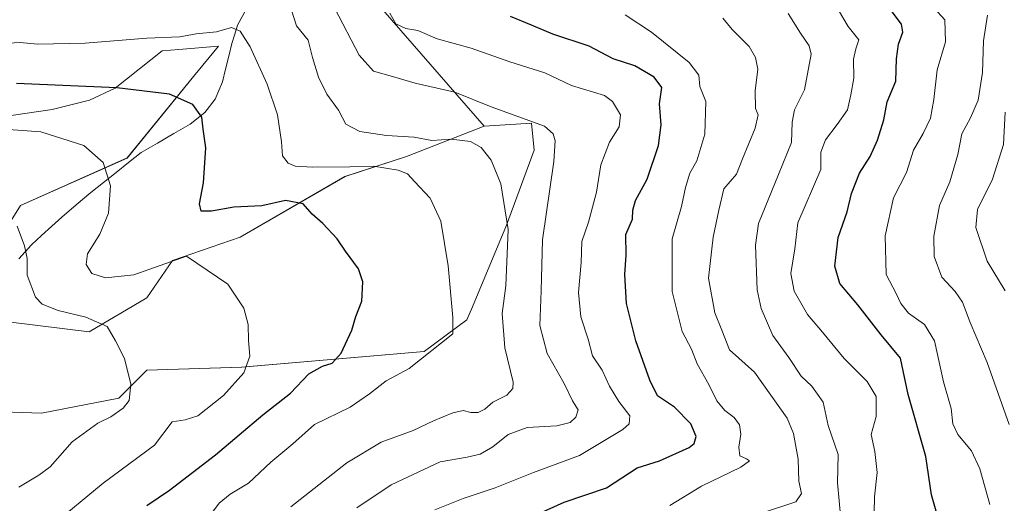
# Model space of a CAD drawing. Units: metres. Extents: x 617445 to 620890, y 4743314 to 4745686.
# Drawn here: x 619850 to 620106, y 4743842 to 4743968 of the extents above; entities that cross this region are included whole.
import ezdxf

# ---------------------------------------------------------------- set-up
doc = ezdxf.new("R2010")
doc.units = ezdxf.units.M
doc.header["$MEASUREMENT"] = 0
for name, color, linetype, lineweight in [('Arbolado forestal CxS', 92, 'Continuous', 0), ('Corriente natural lineal', 142, 'Continuous', 13), ('Cultivos herbáceos CxS', 92, 'Continuous', 0), ('Curva de nivel maestra', 36, 'Continuous', 30), ('Curva de nivel normal', 36, 'Continuous', 0), ('Matorral CxS', 135, 'Continuous', 0)]:
    doc.layers.add(name, color=color, linetype=linetype, lineweight=lineweight)

# ---------------------------------------------------------------- blocks, each defined once
blk = doc.blocks.new('*U150')
at = {"layer": 'Cultivos herbáceos CxS', "color": 92, "linetype": 'Continuous', "lineweight": 0}
for points in [[(619837.7647, 4743941.7345, 619.3191), (619858.5073, 4743944.7845, 620.9802), (619868.2681, 4743947.2245, 622.356), (619874.9787, 4743950.2749, 623.7169), (619887.1801, 4743960.0353, 627.1943), (619891.5049, 4743960.3959, 627.44), (619901.8215, 4743961.2557, 628.017), (619895.3169, 4743953.3739, 626.2413), (619878.0469, 4743932.1253, 621.429), (619850.2885, 4743919.7895, 615.6502), (619838.1599, 4743900.3757, 611.8959)], [(619840.7187, 4743890.2517, 611.5137), (619868.2083, 4743886.8295, 614.4547), (619883.1825, 4743895.7133, 617.2042), (619889.8555, 4743905.4251, 619.2848), (619907.4487, 4743911.4937, 621.7312), (619934.7473, 4743927.2747, 627.2698), (619950.7793, 4743932.4775, 630.5324), (619970.9955, 4743940.3893, 636.3465), (619983.2775, 4743941.2343, 638.6756), (619983.9353, 4743934.1803, 638.6003), (619976.7375, 4743914.6473, 635.9539), (619967.8883, 4743893.4087, 632.3194), (619966.4573, 4743889.9743, 632.1949), (619955.3713, 4743881.7537, 631.3296), (619907.8583, 4743877.6381, 621.1149), (619883.1821, 4743876.8985, 615.9175), (619875.9031, 4743869.6147, 615.4324), (619855.8023, 4743865.6877, 612.0593), (619837.9513, 4743866.3307, 608.9493)]]:
    blk.add_polyline3d(points, dxfattribs=at)
blk = doc.blocks.new('*U169')
at = {"layer": 'Curva de nivel normal', "color": 36, "linetype": 'Continuous', "lineweight": 0}
blk.add_polyline3d([(619958.14, 4743840.5, 645), (619965.47, 4743843.46, 645), (619973.8, 4743846.24, 645), (619983.8, 4743850.21, 645), (619995.78, 4743854.63, 645), (620007.05, 4743861.42, 645), (620008.7, 4743862.93, 645), (620008.89, 4743865, 645), (620006.02, 4743868.76, 645), (620003.62, 4743872.7, 645), (620001.68, 4743876.9, 645), (619999.12, 4743880.64, 645), (619997.99, 4743884.94, 645), (619996.14, 4743890.78, 645), (619995.51, 4743897.11, 645), (619996.17, 4743904.9, 645), (619996.35, 4743910.39, 645), (619998.11, 4743915.39, 645), (620000.18, 4743923.24, 645), (620001.32, 4743930.39, 645), (620003.56, 4743936.22, 645), (620006.11, 4743940.22, 645), (620006.44, 4743943.34, 645), (620004.33, 4743946.8, 645), (620002.32, 4743948.38, 645), (619993.72, 4743951.02, 645), (619986.75, 4743954.32, 645), (619977.66, 4743957.18, 645), (619967.58, 4743960.7, 645), (619958.74, 4743963.13, 645), (619953.71, 4743965.35, 645), (619950.56, 4743965.86, 645), (619947.96, 4743967.04, 645), (619946.4, 4743969.81, 645)], dxfattribs=at)
blk = doc.blocks.new('*U171')
at = {"layer": 'Curva de nivel normal', "color": 36, "linetype": 'Continuous', "lineweight": 0}
blk.add_polyline3d([(619920.68, 4743841.3, 635), (619935.19, 4743852.74, 635), (619944.14, 4743858.12, 635), (619952.47, 4743861.18, 635), (619957.8, 4743863.7, 635), (619962.8, 4743865.76, 635), (619965.47, 4743866.36, 635), (619967.47, 4743865.86, 635), (619969.41, 4743865.84, 635), (619971.12, 4743866.74, 635), (619973.25, 4743868.51, 635), (619976.88, 4743870.38, 635), (619978.42, 4743872.13, 635), (619978.48, 4743873.8, 635), (619976.34, 4743882.73, 635), (619975.68, 4743891.6, 635), (619976.58, 4743898.88, 635), (619977.23, 4743913.55, 635), (619975.29, 4743925.44, 635), (619972.77, 4743931.55, 635), (619970.2, 4743934.86, 635), (619967.41, 4743936.45, 635), (619962.37, 4743937.02, 635), (619957.37, 4743936.67, 635), (619952.74, 4743937.57, 635), (619945.53, 4743938, 635), (619938.58, 4743939, 635), (619934.98, 4743940.94, 635), (619933.1, 4743944.6, 635), (619930.06, 4743948.79, 635), (619927.83, 4743953.15, 635), (619926.29, 4743958.33, 635), (619925.13, 4743962.79, 635), (619922.12, 4743966.54, 635), (619920.82, 4743970.63, 635)], dxfattribs=at)
blk = doc.blocks.new('*U174')
at = {"layer": 'Curva de nivel normal', "color": 36, "linetype": 'Continuous', "lineweight": 0}
blk.add_polyline3d([(619937.8, 4743841.08, 640), (619946.76, 4743847.06, 640), (619959.55, 4743852.99, 640), (619966.52, 4743854.27, 640), (619969.9, 4743855.04, 640), (619973.26, 4743856.94, 640), (619977.22, 4743860.16, 640), (619982.14, 4743861.92, 640), (619989.84, 4743862.35, 640), (619993.31, 4743863.22, 640), (619994.83, 4743864.65, 640), (619995.39, 4743866.55, 640), (619993.91, 4743868.88, 640), (619991.81, 4743873.41, 640), (619987.37, 4743881.26, 640), (619985.47, 4743888.55, 640), (619985.79, 4743897.54, 640), (619986.18, 4743910.86, 640), (619989.1, 4743931.18, 640), (619989.46, 4743936.63, 640), (619988.9, 4743938.38, 640), (619986.66, 4743940.39, 640), (619972.76, 4743945.43, 640), (619963.34, 4743949.28, 640), (619952.98, 4743951.65, 640), (619947.14, 4743953.37, 640), (619942.15, 4743954.72, 640), (619938.4, 4743958.94, 640), (619932.07, 4743971.02, 640)], dxfattribs=at)
blk = doc.blocks.new('*U175')
at = {"layer": 'Curva de nivel normal', "color": 36, "linetype": 'Continuous', "lineweight": 0}
blk.add_polyline3d([(620063.75, 4743838.16, 665), (620062.92, 4743847.55, 665), (620063.05, 4743854.93, 665), (620060.47, 4743862.45, 665), (620059.15, 4743868.56, 665), (620056.27, 4743872.68, 665), (620053.42, 4743875.33, 665), (620050.26, 4743880.22, 665), (620046.07, 4743885.88, 665), (620043.07, 4743892.98, 665), (620041.99, 4743897.84, 665), (620041.57, 4743909.41, 665), (620042.38, 4743915.06, 665), (620047.59, 4743927.84, 665), (620050.92, 4743936.13, 665), (620051.1, 4743941.5, 665), (620051.73, 4743944.66, 665), (620054.32, 4743949.85, 665), (620056.07, 4743959.15, 665), (620055.52, 4743961.36, 665), (620053.26, 4743964.63, 665), (620050.09, 4743969.72, 665)], dxfattribs=at)
blk = doc.blocks.new('*U181')
at = {"layer": 'Curva de nivel normal', "color": 36, "linetype": 'Continuous', "lineweight": 0}
blk.add_polyline3d([(619858.33, 4743836.38, 620), (619871.8, 4743847.5, 620), (619885.14, 4743857.35, 620), (619889.8, 4743863.47, 620), (619893.14, 4743863.94, 620), (619896.47, 4743864.98, 620), (619903.09, 4743870.27, 620), (619908.43, 4743876.17, 620), (619909.97, 4743880.55, 620), (619909.66, 4743884.6, 620), (619909.56, 4743888.76, 620), (619908.44, 4743892.99, 620), (619904.22, 4743899.25, 620), (619893.47, 4743906.55, 620), (619879.8, 4743901.69, 620), (619872.39, 4743900.95, 620), (619868.9, 4743902.07, 620), (619867.36, 4743904.42, 620), (619867.71, 4743907.2, 620), (619870.99, 4743912.28, 620), (619873.24, 4743917.8, 620), (619873.72, 4743924.92, 620), (619871.85, 4743930.93, 620), (619866.8, 4743935.39, 620), (619855.61, 4743938.98, 620), (619843.5, 4743939.85, 620)], dxfattribs=at)
blk = doc.blocks.new('*U186')
at = {"layer": 'Curva de nivel normal', "color": 36, "linetype": 'Continuous', "lineweight": 0}
blk.add_polyline3d([(620043.39, 4743839.77, 660), (620052.03, 4743842.62, 660), (620053.5, 4743844.74, 660), (620052.85, 4743847.96, 660), (620052.65, 4743853.68, 660), (620051.46, 4743860.41, 660), (620049.81, 4743864.35, 660), (620041.27, 4743876.35, 660), (620034.79, 4743882.2, 660), (620032.81, 4743887.28, 660), (620030.97, 4743891.77, 660), (620029.36, 4743900.88, 660), (620030.53, 4743911.55, 660), (620032.02, 4743918.55, 660), (620033.37, 4743924.14, 660), (620036.65, 4743927.91, 660), (620038.22, 4743931.94, 660), (620041.5, 4743939.93, 660), (620042.25, 4743943.33, 660), (620041.55, 4743945.04, 660), (620041.5, 4743949.58, 660), (620042.15, 4743955.24, 660), (620041.58, 4743958.32, 660), (620039.88, 4743961.17, 660), (620035.5, 4743965.58, 660), (620033.08, 4743968.51, 660)], dxfattribs=at)
blk = doc.blocks.new('*U188')
at = {"layer": 'Curva de nivel normal', "color": 36, "linetype": 'Continuous', "lineweight": 0}
blk.add_polyline3d([(620102.54, 4743841.92, 680), (620099.94, 4743851.17, 680), (620097.81, 4743855.89, 680), (620094.24, 4743860.11, 680), (620092.91, 4743862.9, 680), (620092.5, 4743866.88, 680), (620090.53, 4743873.88, 680), (620088.17, 4743884.55, 680), (620085.57, 4743888.77, 680), (620081.41, 4743891.72, 680), (620079.38, 4743894.24, 680), (620078.21, 4743896.84, 680), (620075.61, 4743901.8, 680), (620075.34, 4743911.89, 680), (620077.5, 4743921.76, 680), (620080.88, 4743928.39, 680), (620082.66, 4743934.16, 680), (620085.24, 4743938.48, 680), (620087.11, 4743942.53, 680), (620088, 4743947.36, 680), (620088.81, 4743955.12, 680), (620090.99, 4743962.36, 680), (620090.88, 4743968.1, 680), (620087.23, 4743972.08, 680)], dxfattribs=at)
blk = doc.blocks.new('*U189')
at = {"layer": 'Curva de nivel normal', "color": 36, "linetype": 'Continuous', "lineweight": 0}
blk.add_polyline3d([(620107.56, 4743862.71, 685), (620101.84, 4743878.92, 685), (620097.47, 4743889.31, 685), (620095.48, 4743894.6, 685), (620093.54, 4743897.38, 685), (620090.04, 4743901.12, 685), (620088.1, 4743906.51, 685), (620087.98, 4743911.77, 685), (620089.49, 4743919.72, 685), (620092.13, 4743925.92, 685), (620094.2, 4743933.04, 685), (620095.3, 4743938.39, 685), (620097.54, 4743942.57, 685), (620099.51, 4743947.22, 685), (620100.66, 4743954.4, 685), (620100.93, 4743962.63, 685), (620101.94, 4743969.34, 685)], dxfattribs=at)
blk = doc.blocks.new('*U197')
at = {"layer": 'Curva de nivel normal', "color": 36, "linetype": 'Continuous', "lineweight": 0}
blk.add_polyline3d([(620106.58, 4743897.57, 690), (620101.86, 4743905.27, 690), (620098.93, 4743914.01, 690), (620099.34, 4743918.75, 690), (620103.21, 4743926.62, 690), (620106.08, 4743935.68, 690), (620106.58, 4743944.1, 690)], dxfattribs=at)
blk = doc.blocks.new('*U199')
at = {"layer": 'Curva de nivel normal', "color": 36, "linetype": 'Continuous', "lineweight": 0}
blk.add_polyline3d([(619899.49, 4743838.88, 630), (619901.97, 4743842.22, 630), (619904.87, 4743844.59, 630), (619909.63, 4743847.5, 630), (619915.47, 4743852.94, 630), (619921.14, 4743857.68, 630), (619926.8, 4743862.72, 630), (619936.09, 4743867.27, 630), (619941.15, 4743870.76, 630), (619945.5, 4743874.14, 630), (619951.47, 4743877.34, 630), (619962.77, 4743886.31, 630), (619962.8, 4743890.62, 630), (619961.62, 4743904.03, 630), (619959.73, 4743915.66, 630), (619956.95, 4743921.68, 630), (619952.8, 4743926.01, 630), (619951.04, 4743928.03, 630), (619948.62, 4743929, 630), (619942.19, 4743930.04, 630), (619936, 4743929.86, 630), (619926.26, 4743929.76, 630), (619921.76, 4743929.96, 630), (619919.96, 4743930.77, 630), (619918.5, 4743932.7, 630), (619918.2, 4743936.33, 630), (619917.2, 4743943.33, 630), (619914.46, 4743951.38, 630), (619910.08, 4743961.06, 630), (619907.5, 4743965.14, 630), (619905.23, 4743966.12, 630), (619901.28, 4743965.02, 630), (619896.06, 4743964.47, 630), (619891.78, 4743963.71, 630), (619883.14, 4743963.31, 630), (619867.11, 4743962.04, 630), (619854.72, 4743961.8, 630), (619850.24, 4743962.16, 630), (619842.45, 4743961.78, 630)], dxfattribs=at)
blk = doc.blocks.new('*U201')
at = {"layer": 'Curva de nivel maestra', "color": 36, "linetype": 'Continuous', "lineweight": 30}
blk.add_polyline3d([(619981.99, 4743838.08, 650), (619991.8, 4743842.52, 650), (620002.8, 4743846.21, 650), (620010.8, 4743851.46, 650), (620016.56, 4743853.31, 650), (620024.3, 4743856.71, 650), (620025.62, 4743857.77, 650), (620026.16, 4743859.6, 650), (620024.71, 4743862.89, 650), (620020.46, 4743867.23, 650), (620016.05, 4743870.23, 650), (620014.1, 4743874.26, 650), (620010.4, 4743884.54, 650), (620008.02, 4743894.28, 650), (620007.57, 4743901.8, 650), (620007.95, 4743906.86, 650), (620007.81, 4743912.22, 650), (620009.57, 4743916.21, 650), (620009.63, 4743918.53, 650), (620010.36, 4743921.07, 650), (620013.41, 4743926.66, 650), (620016.32, 4743935.39, 650), (620017.04, 4743940.8, 650), (620016.6, 4743946.24, 650), (620017.18, 4743950.48, 650), (620015.22, 4743953.19, 650), (620010.14, 4743956.1, 650), (620004.54, 4743957.98, 650), (619998.29, 4743961.26, 650), (619988.83, 4743964.33, 650), (619983.26, 4743966.72, 650), (619977.83, 4743969.01, 650)], dxfattribs=at)
blk = doc.blocks.new('*U208')
at = {"layer": 'Curva de nivel maestra', "color": 36, "linetype": 'Continuous', "lineweight": 30}
blk.add_polyline3d([(619883.14, 4743841.61, 625), (619889.08, 4743845.67, 625), (619901.08, 4743854.84, 625), (619913.37, 4743865.22, 625), (619920.59, 4743870.9, 625), (619925.31, 4743875.89, 625), (619928.88, 4743877.95, 625), (619931.4, 4743878.68, 625), (619933.75, 4743881.27, 625), (619936.54, 4743887.27, 625), (619937.6, 4743890.83, 625), (619939.14, 4743894.89, 625), (619939.42, 4743899.92, 625), (619938.22, 4743903.23, 625), (619934.89, 4743907.88, 625), (619932.75, 4743911.08, 625), (619929.01, 4743915.1, 625), (619926.22, 4743917.47, 625), (619923.88, 4743920.16, 625), (619919.3, 4743921.05, 625), (619913.14, 4743919.7, 625), (619905.8, 4743919.3, 625), (619900.05, 4743918.29, 625), (619897.31, 4743918.3, 625), (619896.88, 4743920.2, 625), (619897.91, 4743925.65, 625), (619898.54, 4743934.75, 625), (619897.82, 4743939.65, 625), (619897.52, 4743942.74, 625), (619895.13, 4743946.1, 625), (619889.11, 4743948.72, 625), (619875.35, 4743950.43, 625), (619849.3, 4743951.54, 625)], dxfattribs=at)

msp = doc.modelspace()

# ---------------------------------------------------------------- linework, layer by layer
at = {"layer": 'Arbolado forestal CxS', "color": 92, "linetype": 'Continuous', "lineweight": 0}
for points in [[(619837.95, 4743866.33, 608.95), (619855.8, 4743865.69, 612.06), (619875.9, 4743869.61, 615.43), (619883.18, 4743876.9, 615.92), (619907.86, 4743877.64, 621.11), (619955.37, 4743881.75, 631.33), (619966.46, 4743889.97, 632.19), (619967.89, 4743893.41, 632.32), (619976.74, 4743914.65, 635.95), (619983.94, 4743934.18, 638.6), (619983.28, 4743941.23, 638.68), (619971, 4743940.39, 636.35), (619930.51, 4743986.92, 642), (619926.21, 4743997.23, 640.14), (619930.51, 4744006.69, 642.45), (619953.73, 4744028.19, 650.16), (619966.01, 4744036.86, 653.64), (619984.05, 4744061.84, 657.68), (619997.6, 4744081.51, 662.91), (619997.49, 4744099.26, 671.51), (620012.97, 4744107.86, 672.87), (620058.41, 4744047.73, 691.46), (620066.62, 4744043.11, 693.25), (620145.04, 4744052.13, 723.27)], [(620012.97, 4744107.86, 672.87), (619997.49, 4744099.26, 671.51), (619997.6, 4744081.51, 662.91), (619984.05, 4744061.84, 657.68), (619966.01, 4744036.86, 653.64), (619953.73, 4744028.19, 650.16), (619930.51, 4744006.69, 642.45), (619926.21, 4743997.23, 640.14), (619930.51, 4743986.92, 642), (619971, 4743940.39, 636.35)], [(619774.21, 4743803.62, 602.11), (619796.15, 4743825, 604.14), (619810.44, 4743838.99, 605.76), (619837.95, 4743866.33, 608.95), (619855.8, 4743865.69, 612.06), (619875.9, 4743869.61, 615.43), (619883.18, 4743876.9, 615.92), (619907.86, 4743877.64, 621.11), (619955.37, 4743881.75, 631.33), (619966.46, 4743889.97, 632.19), (619967.89, 4743893.41, 632.32), (619976.74, 4743914.65, 635.95), (619983.94, 4743934.18, 638.6), (619983.28, 4743941.23, 638.68), (619971, 4743940.39, 636.35)]]:
    msp.add_polyline3d(points, dxfattribs=at)
at = {"layer": 'Corriente natural lineal', "color": 142, "linetype": 'Continuous', "lineweight": 13}
msp.add_polyline3d([(619909.14, 4743970.95, 631.51), (619906.8, 4743966.74, 630.08), (619906.05, 4743964.34, 629.53), (619905.3, 4743961.94, 628.98), (619904.49, 4743958.61, 628.09), (619903.67, 4743955.27, 627.69), (619902.86, 4743951.94, 627.24), (619900.95, 4743947.41, 626.37), (619898.3, 4743943.99, 625.16), (619894.45, 4743940.97, 624.1), (619890.21, 4743938.49, 623.16), (619885.98, 4743936.02, 622.26), (619881.74, 4743933.54, 621.65), (619878.45, 4743930.93, 620.93), (619875.17, 4743928.33, 620.23), (619871.88, 4743925.72, 619.59), (619868.59, 4743923.11, 618.96), (619864.83, 4743919.93, 618.01), (619861.06, 4743916.75, 617.05), (619858.43, 4743914.34, 616.38), (619855.8, 4743911.94, 615.76), (619853.17, 4743909.53, 615.28), (619849.83, 4743905.89, 614.35)], dxfattribs=at)
at = {"layer": 'Cultivos herbáceos CxS', "color": 92, "linetype": 'Continuous', "lineweight": 0}
for points in [[(619837.76, 4743941.73, 619.32), (619858.51, 4743944.78, 620.98), (619868.27, 4743947.22, 622.36), (619874.98, 4743950.27, 623.72), (619887.18, 4743960.04, 627.19), (619891.5, 4743960.4, 627.44), (619901.82, 4743961.26, 628.02), (619895.32, 4743953.37, 626.24), (619878.05, 4743932.13, 621.43), (619850.29, 4743919.79, 615.65), (619838.16, 4743900.38, 611.9)], [(619774.21, 4743803.62, 602.11), (619796.15, 4743825, 604.14), (619810.44, 4743838.99, 605.76), (619837.95, 4743866.33, 608.95), (619855.8, 4743865.69, 612.06), (619875.9, 4743869.61, 615.43), (619883.18, 4743876.9, 615.92), (619907.86, 4743877.64, 621.11), (619955.37, 4743881.75, 631.33), (619966.46, 4743889.97, 632.19), (619967.89, 4743893.41, 632.32), (619976.74, 4743914.65, 635.95), (619983.94, 4743934.18, 638.6), (619983.28, 4743941.23, 638.68), (619971, 4743940.39, 636.35)], [(619840.72, 4743890.25, 611.51), (619868.21, 4743886.83, 614.45), (619883.18, 4743895.71, 617.2), (619889.86, 4743905.43, 619.28), (619907.45, 4743911.49, 621.73), (619934.75, 4743927.27, 627.27), (619950.78, 4743932.48, 630.53), (619971, 4743940.39, 636.35)]]:
    msp.add_polyline3d(points, dxfattribs=at)
at = {"layer": 'Curva de nivel maestra', "color": 36, "linetype": 'Continuous', "lineweight": 30}
msp.add_polyline3d([(620089.14, 4743838.36, 675), (620087.33, 4743844.42, 675), (620085.9, 4743854.44, 675), (620081.27, 4743870.55, 675), (620079.29, 4743880.02, 675), (620074.24, 4743886.08, 675), (620068.21, 4743893.89, 675), (620063.49, 4743899.47, 675), (620062.19, 4743903.94, 675), (620063.09, 4743911.43, 675), (620065.42, 4743918.08, 675), (620066.55, 4743922.88, 675), (620068.63, 4743928.22, 675), (620071.39, 4743932.52, 675), (620073.34, 4743936.73, 675), (620074.94, 4743942.05, 675), (620075.86, 4743946.74, 675), (620078.1, 4743952.12, 675), (620078.24, 4743957.96, 675), (620078.75, 4743961.74, 675), (620079.93, 4743964.9, 675), (620079.53, 4743967.01, 675), (620076.6, 4743970.85, 675)], dxfattribs=at)
at = {"layer": 'Curva de nivel normal', "color": 36, "linetype": 'Continuous', "lineweight": 0}
for points in [[(620007.65, 4743969.4, 655), (620014.52, 4743964.93, 655), (620024.28, 4743957.02, 655), (620026.8, 4743953.69, 655), (620027.08, 4743950.73, 655), (620028.62, 4743946.84, 655), (620028.39, 4743938.35, 655), (620026.33, 4743931.43, 655), (620024.51, 4743928.22, 655), (620023.34, 4743924.45, 655), (620022.32, 4743919.48, 655), (620019.88, 4743911.1, 655), (620019.89, 4743897.34, 655), (620022.52, 4743886.94, 655), (620024.91, 4743882.32, 655), (620026.43, 4743878.51, 655), (620029.43, 4743873.18, 655), (620031.53, 4743868.89, 655), (620033.61, 4743866.41, 655), (620036.02, 4743864.54, 655), (620037.37, 4743862.66, 655), (620037.78, 4743860.24, 655), (620037.24, 4743856.83, 655), (620037.52, 4743854.54, 655), (620039.2, 4743853.79, 655), (620040.03, 4743853.25, 655), (620037.72, 4743851.67, 655), (620027.56, 4743846.68, 655), (620019.31, 4743841.68, 655)], [(620072.44, 4743839.86, 670), (620072.52, 4743843.92, 670), (620073.22, 4743850.24, 670), (620072.61, 4743855.67, 670), (620071.69, 4743860.1, 670), (620073.01, 4743864.8, 670), (620072.96, 4743870.03, 670), (620070.59, 4743873.96, 670), (620064.66, 4743879.89, 670), (620059.03, 4743886.82, 670), (620055.08, 4743891.35, 670), (620051.66, 4743897.46, 670), (620050.74, 4743902.04, 670), (620051.82, 4743908.45, 670), (620052.6, 4743915.26, 670), (620058.55, 4743929.13, 670), (620058.55, 4743933.63, 670), (620059.77, 4743936.84, 670), (620062.86, 4743940.81, 670), (620065.48, 4743944.66, 670), (620066.34, 4743948.55, 670), (620067.17, 4743952.9, 670), (620067.06, 4743957.89, 670), (620067.67, 4743960.56, 670), (620068.46, 4743962.88, 670), (620065.67, 4743966.41, 670), (620063.17, 4743970.59, 670)], [(619849.88, 4743846.38, 615), (619855.05, 4743849.54, 615), (619858.04, 4743851.74, 615), (619863.78, 4743858.21, 615), (619870.47, 4743863.1, 615), (619873.8, 4743864.7, 615), (619876.99, 4743867.03, 615), (619878.54, 4743869.02, 615), (619879, 4743873.22, 615), (619877.39, 4743879.88, 615), (619875.01, 4743884.55, 615), (619872.86, 4743888.25, 615), (619867.29, 4743890.66, 615), (619860.08, 4743892.44, 615), (619855.92, 4743894.08, 615), (619854.24, 4743895.93, 615), (619852, 4743901.6, 615), (619852.06, 4743905.92, 615), (619851.37, 4743909.22, 615), (619849.48, 4743914.41, 615)]]:
    msp.add_polyline3d(points, dxfattribs=at)
at = {"layer": 'Matorral CxS', "color": 135, "linetype": 'Continuous', "lineweight": 0}
for points in [[(620012.97, 4744107.86, 672.87), (619997.49, 4744099.26, 671.51), (619997.6, 4744081.51, 662.91), (619984.05, 4744061.84, 657.68), (619966.01, 4744036.86, 653.64), (619953.73, 4744028.19, 650.16), (619930.51, 4744006.69, 642.45), (619926.21, 4743997.23, 640.14), (619930.51, 4743986.92, 642), (619971, 4743940.39, 636.35)], [(619930.51, 4743986.92, 642), (619971, 4743940.39, 636.35), (619950.78, 4743932.48, 630.53), (619934.75, 4743927.27, 627.27), (619907.45, 4743911.49, 621.73), (619889.86, 4743905.43, 619.28), (619883.18, 4743895.71, 617.2), (619868.21, 4743886.83, 614.45), (619868.21, 4743886.83, 614.45), (619840.72, 4743890.25, 611.51)], [(619838.16, 4743900.38, 611.9), (619850.29, 4743919.79, 615.65), (619878.05, 4743932.13, 621.43), (619895.32, 4743953.37, 626.24), (619901.82, 4743961.26, 628.02), (619891.5, 4743960.4, 627.44), (619887.18, 4743960.04, 627.19), (619874.98, 4743950.27, 623.72), (619868.27, 4743947.22, 622.36), (619858.51, 4743944.78, 620.98), (619837.76, 4743941.73, 619.32)], [(619837.76, 4743941.73, 619.32), (619858.51, 4743944.78, 620.98), (619868.27, 4743947.22, 622.36), (619874.98, 4743950.27, 623.72), (619887.18, 4743960.04, 627.19), (619891.5, 4743960.4, 627.44), (619901.82, 4743961.26, 628.02), (619895.32, 4743953.37, 626.24), (619878.05, 4743932.13, 621.43), (619850.29, 4743919.79, 615.65), (619838.16, 4743900.38, 611.9)], [(619840.72, 4743890.25, 611.51), (619868.21, 4743886.83, 614.45), (619883.18, 4743895.71, 617.2), (619889.86, 4743905.43, 619.28), (619907.45, 4743911.49, 621.73), (619934.75, 4743927.27, 627.27), (619950.78, 4743932.48, 630.53), (619971, 4743940.39, 636.35)]]:
    msp.add_polyline3d(points, dxfattribs=at)

# ---------------------------------------------------------------- block references
at = {"layer": 'Cultivos herbáceos CxS', "color": 92, "linetype": 'Continuous', "lineweight": 0}
msp.add_blockref('*U150', (0, 0), dxfattribs=at)
at = {"layer": 'Curva de nivel maestra', "color": 36, "linetype": 'Continuous', "lineweight": 30}
for name in ['*U201', '*U208']:
    msp.add_blockref(name, (0, 0), dxfattribs=at)
at = {"layer": 'Curva de nivel normal', "color": 36, "linetype": 'Continuous', "lineweight": 0}
for name in ['*U175', '*U188', '*U189', '*U197', '*U171', '*U174', '*U169', '*U186', '*U199', '*U181']:
    msp.add_blockref(name, (0, 0), dxfattribs=at)

doc.saveas('drawing.dxf')
